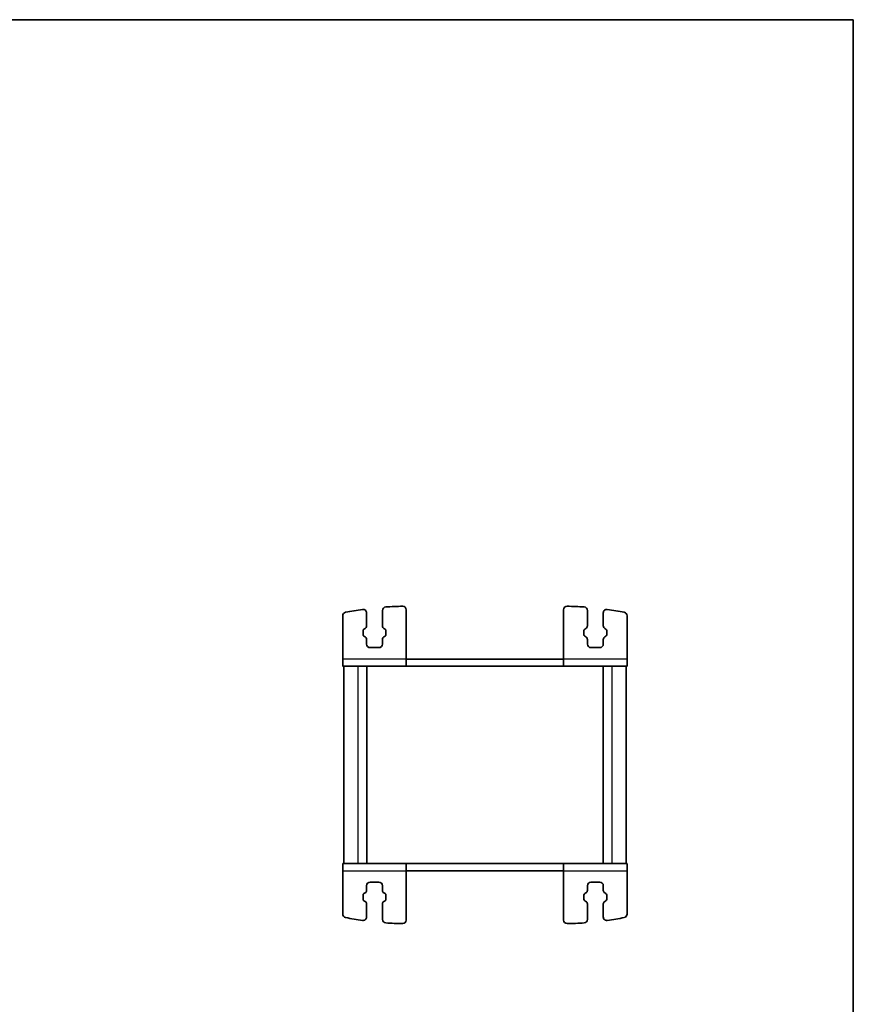
# Model space of a CAD drawing. Units: millimetres. Extents: x 14 to 2400, y 8 to 570.
# Drawn here: x 961 to 1198, y 291 to 570 of the extents above; entities that cross this region are included whole.
import ezdxf

# ---------------------------------------------------------------- set-up
doc = ezdxf.new("R2010")
doc.units = ezdxf.units.MM
for name, color, linetype, lineweight in [('Border (ISO)', 7, 'Continuous', 35), ('Visible (ISO)', 7, 'Continuous', 35), ('Visible Narrow (ISO)', 7, 'Continuous', 25)]:
    doc.layers.add(name, color=color, linetype=linetype, lineweight=lineweight)

# ---------------------------------------------------------------- blocks, each defined once
blk = doc.blocks.new('図面枠 tk図枠')
at = {"layer": 'Border (ISO)'}
for p, q in [((14.5, 289), (405.5, 289)), ((405.5, 289), (405.5, 8))]:
    blk.add_line(p, q, dxfattribs=at)

msp = doc.modelspace()

# ---------------------------------------------------------------- linework, layer by layer
at = {"layer": 'Visible (ISO)'}
for p, q in [((1064.0297, 398.1083), (1064.0297, 402.4841)), ((1070.7797, 388.6927), (1070.7797, 402.6831)), ((1115.3797, 388.6927), (1115.3797, 402.6831)), ((1122.1297, 398.1083), (1122.1297, 402.4841)), ((1052.7797, 388.6927), (1052.7797, 400.9857)), ((1059.5297, 401.7969), (1059.5297, 398.1083)), ((1126.6297, 401.7969), (1126.6297, 398.1083)), ((1133.3797, 388.6927), (1133.3797, 400.9857)), ((1058.5297, 396.7882), (1058.5297, 395.5972)), ((1059.1176, 397.4086), (1058.7873, 397.2255)), ((1064.7721, 397.2255), (1064.4419, 397.4086)), ((1065.0297, 395.5972), (1065.0297, 396.7882)), ((1121.1297, 395.5972), (1121.1297, 396.7882)), ((1121.3873, 397.2255), (1121.7175, 397.4086)), ((1127.0419, 397.4086), (1127.3721, 397.2255)), ((1127.6297, 396.7882), (1127.6297, 395.5972)), ((1058.7873, 395.1599), (1059.1176, 394.9769)), ((1059.5297, 394.2772), (1059.5297, 392.9427)), ((1064.0297, 392.9427), (1064.0297, 394.2772)), ((1064.4419, 394.9769), (1064.7721, 395.1599)), ((1121.7175, 394.9769), (1121.3873, 395.1599)), ((1122.1297, 392.9427), (1122.1297, 394.2772)), ((1126.6297, 394.2772), (1126.6297, 392.9427)), ((1127.3721, 395.1599), (1127.0419, 394.9769)), ((1060.5297, 391.9427), (1063.0297, 391.9427)), ((1125.6297, 391.9427), (1123.1297, 391.9427)), ((1070.7797, 388.6927), (1115.3797, 388.6927)), ((1052.7797, 386.6927), (1070.7797, 386.6927)), ((1053.0797, 386.6927), (1053.0797, 330.6927)), ((1059.5797, 386.6927), (1059.5797, 330.6927)), ((1115.3797, 386.6927), (1070.7797, 386.6927)), ((1115.3797, 386.6927), (1133.3797, 386.6927)), ((1126.5797, 386.6927), (1126.5797, 330.6927)), ((1133.0797, 386.6927), (1133.0797, 330.6927)), ((1070.7797, 330.6927), (1052.7797, 330.6927)), ((1070.7797, 330.6927), (1115.3797, 330.6927)), ((1133.3797, 330.6927), (1115.3797, 330.6927)), ((1052.7797, 328.6927), (1052.7797, 316.3997)), ((1070.7797, 328.6927), (1070.7797, 314.7023)), ((1115.3797, 328.6927), (1070.7797, 328.6927)), ((1115.3797, 328.6927), (1115.3797, 314.7023)), ((1133.3797, 328.6927), (1133.3797, 316.3997)), ((1059.5297, 323.1083), (1059.5297, 324.4427)), ((1060.5297, 325.4427), (1063.0297, 325.4427)), ((1064.0297, 324.4427), (1064.0297, 323.1083)), ((1122.1297, 324.4427), (1122.1297, 323.1083)), ((1125.6297, 325.4427), (1123.1297, 325.4427)), ((1126.6297, 323.1083), (1126.6297, 324.4427)), ((1058.5297, 320.5972), (1058.5297, 321.7882)), ((1058.7873, 322.2255), (1059.1176, 322.4086)), ((1064.4419, 322.4086), (1064.7721, 322.2255)), ((1065.0297, 321.7882), (1065.0297, 320.5972)), ((1121.1297, 321.7882), (1121.1297, 320.5972)), ((1121.7175, 322.4086), (1121.3873, 322.2255)), ((1127.3721, 322.2255), (1127.0419, 322.4086)), ((1127.6297, 320.5972), (1127.6297, 321.7882)), ((1059.1176, 319.9769), (1058.7873, 320.1599)), ((1059.5297, 315.5886), (1059.5297, 319.2772)), ((1064.0297, 319.2772), (1064.0297, 314.9014)), ((1064.7721, 320.1599), (1064.4419, 319.9769)), ((1121.3873, 320.1599), (1121.7175, 319.9769)), ((1122.1297, 319.2772), (1122.1297, 314.9014)), ((1126.6297, 315.5886), (1126.6297, 319.2772)), ((1127.0419, 319.9769), (1127.3721, 320.1599))]:
    msp.add_line(p, q, dxfattribs=at)
for centre, radius, start, end in [((1071.1304, 313.6934), 90, 98.139339, 101.241903), ((1058.5297, 401.7969), 1, 0, 98.139339), ((1065.0297, 402.4841), 1, 93.930549, 180), ((1071.1304, 313.6934), 90, 90.869579, 93.930549), ((1069.7797, 402.6831), 1, 0, 90.869579), ((1116.3797, 402.6831), 1, 89.130421, 180), ((1115.029, 313.6934), 90, 86.069451, 89.130421), ((1121.1297, 402.4841), 1, 0, 86.069451), ((1127.6297, 401.7969), 1, 81.860661, 180), ((1115.029, 313.6934), 90, 78.758097, 81.860661), ((1053.7797, 400.9857), 1, 101.241903, 180), ((1132.3797, 400.9857), 1, 0, 78.758097), ((1059.0297, 396.7882), 0.5, 119, 180), ((1058.7297, 398.1083), 0.8, 299, 0), ((1064.8297, 398.1083), 0.8, 180, 241), ((1064.5297, 396.7882), 0.5, 0, 61), ((1121.6297, 396.7882), 0.5, 119, 180), ((1121.3297, 398.1083), 0.8, 299, 0), ((1127.4297, 398.1083), 0.8, 180, 241), ((1127.1297, 396.7882), 0.5, 0, 61), ((1059.0297, 395.5972), 0.5, 180, 241), ((1058.7297, 394.2772), 0.8, 0, 61), ((1064.8297, 394.2772), 0.8, 119, 180), ((1064.5297, 395.5972), 0.5, 299, 0), ((1121.6297, 395.5972), 0.5, 180, 241), ((1121.3297, 394.2772), 0.8, 0, 61), ((1127.4297, 394.2772), 0.8, 119, 180), ((1127.1297, 395.5972), 0.5, 299, 0), ((1060.5297, 392.9427), 1, 180, 270), ((1063.0297, 392.9427), 1, 270, 0), ((1123.1297, 392.9427), 1, 180, 270), ((1125.6297, 392.9427), 1, 270, 0), ((1060.5297, 324.4427), 1, 90, 180), ((1063.0297, 324.4427), 1, 0, 90), ((1123.1297, 324.4427), 1, 90, 180), ((1125.6297, 324.4427), 1, 0, 90), ((1059.0297, 321.7882), 0.5, 119, 180), ((1058.7297, 323.1083), 0.8, 299, 0), ((1064.8297, 323.1083), 0.8, 180, 241), ((1064.5297, 321.7882), 0.5, 0, 61), ((1121.6297, 321.7882), 0.5, 119, 180), ((1121.3297, 323.1083), 0.8, 299, 0), ((1127.4297, 323.1083), 0.8, 180, 241), ((1127.1297, 321.7882), 0.5, 0, 61), ((1059.0297, 320.5972), 0.5, 180, 241), ((1058.7297, 319.2772), 0.8, 0, 61), ((1064.8297, 319.2772), 0.8, 119, 180), ((1064.5297, 320.5972), 0.5, 299, 0), ((1121.6297, 320.5972), 0.5, 180, 241), ((1121.3297, 319.2772), 0.8, 0, 61), ((1127.4297, 319.2772), 0.8, 119, 180), ((1127.1297, 320.5972), 0.5, 299, 0), ((1053.7797, 316.3997), 1, 180, 258.758097), ((1058.5297, 315.5886), 1, 261.860661, 0), ((1127.6297, 315.5886), 1, 180, 278.139339), ((1132.3797, 316.3997), 1, 281.241903, 0), ((1071.1304, 403.692), 90, 258.758097, 261.860661), ((1065.0297, 314.9014), 1, 180, 266.069451), ((1071.1304, 403.692), 90, 266.069451, 269.130421), ((1069.7797, 314.7023), 1, 269.130421, 0), ((1116.3797, 314.7023), 1, 180, 270.869579), ((1115.029, 403.692), 90, 270.869579, 273.930549), ((1121.1297, 314.9014), 1, 273.930549, 0), ((1115.029, 403.692), 90, 278.139339, 281.241903)]:
    msp.add_arc(centre, radius, start, end, dxfattribs=at)
for centre, major_axis, start_param, end_param in [((1052.7797, 388.6927), (0, -2), 4.71238898, 6.55191442), ((1070.7797, 388.6927), (0, -2), 4.71235087, 6.28310906), ((1115.3797, 388.6927), (0, -2), 4.71238898, 6.55225585), ((1133.3797, 388.6927), (0, -2), 4.71259408, 6.28359547), ((1052.7797, 328.6927), (0, 2), 0.00040991, 1.57100126), ((1070.7797, 328.6927), (0, 2), 6.01420421, 7.85398163), ((1115.3797, 328.6927), (0, 2), 6.28310898, 7.85394346), ((1133.3797, 328.6927), (0, 2), 6.01386309, 7.85398163)]:
    msp.add_ellipse(centre, major_axis=major_axis, ratio=0.00001, start_param=start_param, end_param=end_param, dxfattribs=at)
at = {"layer": 'Visible Narrow (ISO)'}
for p, q in [((1070.7797, 388.6927), (1052.7797, 388.6927)), ((1133.3797, 388.6927), (1115.3797, 388.6927)), ((1057.0797, 386.6927), (1057.0797, 330.6927)), ((1129.0797, 386.6927), (1129.0797, 330.6927)), ((1052.7797, 328.6927), (1070.7797, 328.6927)), ((1115.3797, 328.6927), (1133.3797, 328.6927))]:
    msp.add_line(p, q, dxfattribs=at)

# ---------------------------------------------------------------- block references
at = {"xscale": 2, "yscale": 2, "zscale": 2}
msp.add_blockref('図面枠 tk図枠', (386.5, -8), dxfattribs=at)

doc.saveas('drawing.dxf')
